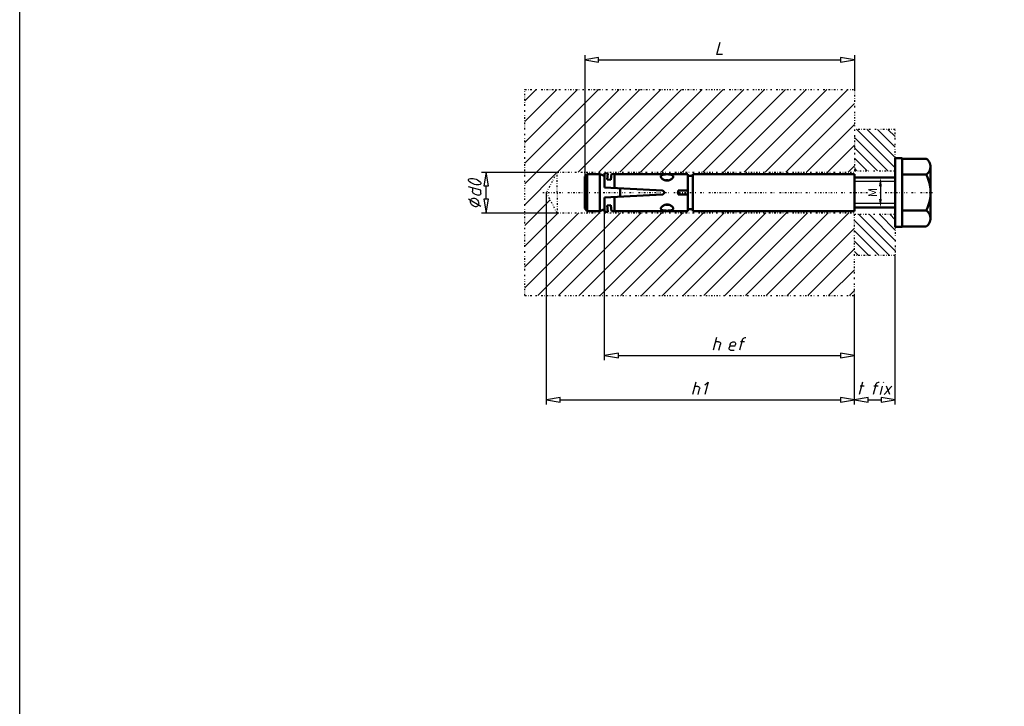
# Model space of a CAD drawing. Units: millimetres. Extents: x -14452 to 9175, y -6960 to 2881.
# Drawn here: x -3448 to -3162, y 1972 to 2171 of the extents above; entities that cross this region are included whole.
import ezdxf

# ---------------------------------------------------------------- set-up
doc = ezdxf.new("R2010")
doc.units = ezdxf.units.MM
doc.linetypes.add('Center', pattern=[1.5, 0.45, -0.5, 0.05, -0.5])
for name, color, linetype, lineweight in [('AM_0', 7, 'Continuous', 50), ('AM_4', 3, 'Continuous', 25), ('AM_5', 3, 'Continuous', 25), ('AM_7', 7, 'Center', 25)]:
    doc.layers.add(name, color=color, linetype=linetype, lineweight=lineweight)
doc.styles.add('ГОСТ 2.304', font='isocpeur.ttf')
doc.styles.add('По объекту', font='CS_Gost2304.shx', dxfattribs={"oblique": 15})
doc.dimstyles.new('СПДС', dxfattribs={"dimscale": 100, "dimtxt": 2.5, "dimasz": 2.5, "dimexe": 2, "dimexo": 0.625, "dimgap": 1, "dimtad": 1, "dimdec": 0, "dimtxsty": 'ГОСТ 2.304', "dimcen": 2.5, "dimdle": 2, "dimadec": 0, "dimazin": 2, "dimtfac": 0.75, "dimtdec": 0, "dimtmove": 1, "dimatfit": 3, "dimfxl": 1, "dimtfill": 1, "dimtolj": 1, "dimarcsym": 1})

# ---------------------------------------------------------------- blocks, each defined once
blk = doc.blocks.new('*D100')
at = {"color": 0, "lineweight": -2, "ltscale": 5, "transparency": 16777216}
for p, q in [((-3194.47, 2125.34), (-3200.14, 2125.34)), ((-3198.14, 2122.84), (-3198.14, 2119.16)), ((-3194.47, 2116.66), (-3200.14, 2116.66))]:
    blk.add_line(p, q, dxfattribs=at)
at = {"color": 0, "ltscale": 5, "transparency": 16777216}
for points in [[(-3198.56, 2122.84), (-3197.73, 2122.84), (-3198.14, 2125.34)], [(-3198.56, 2119.16), (-3197.73, 2119.16), (-3198.14, 2116.66)]]:
    blk.add_solid(points, dxfattribs=at)
at = {"layer": 'Defpoints', "color": 0, "ltscale": 5, "transparency": 16777216}
for p in [(-3193.85, 2125.34), (-3198.14, 2116.66), (-3193.85, 2116.66)]:
    blk.add_point(p, dxfattribs=at)
at = {"color": 0, "ltscale": 5, "transparency": 16777216, "insert": (-3200.39, 2121), "char_height": 2.5, "attachment_point": 5, "rotation": 90, "style": 'По объекту', "bg_fill": 3, "box_fill_scale": 1.1, "bg_fill_color": 256, "bg_fill_true_color": 13158600, "bg_fill_transparency": 0}
blk.add_mtext('\\A1;М', dxfattribs=at)

msp = doc.modelspace()

# ---------------------------------------------------------------- linework, layer by layer
at = {"ltscale": 5}
msp.add_lwpolyline([(-3448.32, 2370.86), (-2361.99, 2370.86), (-2361.99, 1686.59), (-3448.32, 1686.59)], close=True, dxfattribs=at)
at = {"layer": 'AM_0', "color": 0}
for p, q in [((-3191.8, 2130.98), (-3193.85, 2130.98)), ((-3193.85, 2111.02), (-3193.85, 2130.98)), ((-3191.8, 2111.02), (-3191.8, 2130.98)), ((-3184.82, 2130.83), (-3191.8, 2130.83)), ((-3184.82, 2130.83), (-3184.49, 2130.57)), ((-3184.49, 2130.57), (-3184.2, 2130.26)), ((-3184.2, 2130.26), (-3183.96, 2129.92)), ((-3183.96, 2129.92), (-3183.78, 2129.55)), ((-3183.78, 2129.55), (-3183.65, 2129.15)), ((-3284.07, 2125.67), (-3283.36, 2126.38)), ((-3283.36, 2126.38), (-3279.67, 2126.38)), ((-3283.36, 2126.38), (-3283.36, 2115.62)), ((-3279.67, 2126.38), (-3278.32, 2125.83)), ((-3279.67, 2126.38), (-3279.67, 2115.62)), ((-3278.32, 2126.65), (-3278.32, 2122.42)), ((-3277.39, 2126.56), (-3278.32, 2126.65)), ((-3277.58, 2124.77), (-3277.39, 2126.56)), ((-3276.34, 2126.47), (-3276.5, 2124.68)), ((-3275.41, 2126.38), (-3276.34, 2126.47)), ((-3275.41, 2126.38), (-3254.12, 2126.38)), ((-3275.41, 2126.38), (-3275.41, 2122.26)), ((-3254.12, 2126.38), (-3254.12, 2115.62)), ((-3252.66, 2126.38), (-3205.7, 2126.38)), ((-3252.66, 2126.38), (-3252.66, 2115.62)), ((-3205.7, 2126.38), (-3205.7, 2115.62)), ((-3184.49, 2126.51), (-3184.82, 2126.25)), ((-3184.2, 2126.82), (-3184.49, 2126.51)), ((-3183.96, 2127.15), (-3184.2, 2126.82)), ((-3183.78, 2127.53), (-3183.96, 2127.15)), ((-3183.65, 2127.93), (-3183.78, 2127.53)), ((-3183.65, 2129.15), (-3183.6, 2128.75)), ((-3183.6, 2128.33), (-3183.65, 2127.93)), ((-3183.6, 2128.75), (-3183.6, 2128.33)), ((-3183.6, 2113.28), (-3183.6, 2128.71)), ((-3284.07, 2116.35), (-3284.07, 2125.67)), ((-3276.5, 2124.68), (-3277.58, 2124.77)), ((-3261.96, 2125.72), (-3261.92, 2125.81)), ((-3261.96, 2125.65), (-3261.96, 2125.72)), ((-3261.96, 2125.63), (-3261.96, 2125.65)), ((-3261.94, 2125.52), (-3261.96, 2125.63)), ((-3261.91, 2125.41), (-3261.94, 2125.52)), ((-3261.92, 2125.81), (-3261.87, 2125.91)), ((-3261.85, 2125.3), (-3261.91, 2125.41)), ((-3261.87, 2125.91), (-3261.8, 2125.98)), ((-3261.76, 2125.21), (-3261.85, 2125.3)), ((-3261.8, 2125.98), (-3261.71, 2126.05)), ((-3261.67, 2125.1), (-3261.76, 2125.21)), ((-3261.71, 2126.05), (-3261.6, 2126.11)), ((-3261.56, 2124.99), (-3261.67, 2125.1)), ((-3261.6, 2126.11), (-3261.47, 2126.14)), ((-3261.43, 2124.88), (-3261.56, 2124.99)), ((-3261.47, 2126.14), (-3261.32, 2126.18)), ((-3261.29, 2124.79), (-3261.43, 2124.88)), ((-3261.32, 2126.18), (-3261.18, 2126.22)), ((-3261.12, 2124.7), (-3261.29, 2124.79)), ((-3261.18, 2126.22), (-3261.01, 2126.23)), ((-3260.94, 2124.63), (-3261.12, 2124.7)), ((-3261.01, 2126.23), (-3260.83, 2126.25)), ((-3260.74, 2124.57), (-3260.94, 2124.63)), ((-3260.83, 2126.25), (-3260.65, 2126.27)), ((-3260.56, 2124.54), (-3260.74, 2124.57)), ((-3260.65, 2126.27), (-3260.47, 2126.29)), ((-3260.36, 2124.5), (-3260.56, 2124.54)), ((-3260.34, 2124.57), (-3260.5, 2124.52)), ((-3260.47, 2126.29), (-3260.28, 2126.29)), ((-3260.17, 2124.5), (-3260.36, 2124.5)), ((-3260.19, 2124.59), (-3260.34, 2124.57)), ((-3260.28, 2126.29), (-3260.08, 2126.29)), ((-3260.03, 2124.57), (-3260.19, 2124.59)), ((-3259.97, 2124.5), (-3260.17, 2124.5)), ((-3260.08, 2126.29), (-3259.88, 2126.29)), ((-3259.88, 2124.54), (-3260.03, 2124.57)), ((-3259.77, 2124.54), (-3259.97, 2124.5)), ((-3259.88, 2126.29), (-3259.68, 2126.27)), ((-3259.85, 2124.52), (-3259.88, 2124.54)), ((-3259.59, 2124.57), (-3259.77, 2124.54)), ((-3259.68, 2126.27), (-3259.48, 2126.25)), ((-3259.41, 2124.63), (-3259.59, 2124.57)), ((-3259.48, 2126.25), (-3259.3, 2126.23)), ((-3259.24, 2124.7), (-3259.41, 2124.63)), ((-3259.3, 2126.23), (-3259.13, 2126.22)), ((-3259.08, 2124.77), (-3259.24, 2124.7)), ((-3259.13, 2126.22), (-3258.97, 2126.18)), ((-3258.93, 2124.87), (-3259.08, 2124.77)), ((-3258.97, 2126.18), (-3258.82, 2126.14)), ((-3258.79, 2124.97), (-3258.93, 2124.87)), ((-3258.82, 2126.14), (-3258.71, 2126.09)), ((-3258.68, 2125.08), (-3258.79, 2124.97)), ((-3258.71, 2126.09), (-3258.6, 2126.03)), ((-3258.57, 2125.19), (-3258.68, 2125.08)), ((-3258.6, 2126.03), (-3258.51, 2125.98)), ((-3258.5, 2125.3), (-3258.57, 2125.19)), ((-3258.51, 2125.98), (-3258.46, 2125.91)), ((-3258.42, 2125.43), (-3258.5, 2125.3)), ((-3258.46, 2125.91), (-3258.4, 2125.81)), ((-3258.39, 2125.54), (-3258.42, 2125.43)), ((-3258.4, 2125.81), (-3258.39, 2125.74)), ((-3258.39, 2125.74), (-3258.37, 2125.65)), ((-3258.37, 2125.63), (-3258.39, 2125.54)), ((-3258.37, 2125.65), (-3258.37, 2125.63)), ((-3254.12, 2125.83), (-3252.66, 2125.83)), ((-3193.85, 2125.34), (-3205.7, 2125.34)), ((-3184.82, 2126.25), (-3191.8, 2126.25)), ((-3184.82, 2126.25), (-3184.44, 2125.43)), ((-3184.44, 2125.43), (-3184.14, 2124.57)), ((-3184.14, 2124.57), (-3183.91, 2123.7)), ((-3183.91, 2123.7), (-3183.72, 2122.8)), ((-3278.32, 2122.42), (-3261.51, 2121.55)), ((-3273.82, 2122.18), (-3273.82, 2119.81)), ((-3261.51, 2121.55), (-3261.45, 2121.53)), ((-3261.45, 2121.53), (-3261.36, 2121.51)), ((-3261.36, 2121.51), (-3261.27, 2121.49)), ((-3261.27, 2121.49), (-3261.2, 2121.44)), ((-3261.2, 2121.44), (-3261.12, 2121.38)), ((-3261.1, 2120.63), (-3261.18, 2120.58)), ((-3261.12, 2121.38), (-3261.07, 2121.31)), ((-3261.05, 2120.71), (-3261.1, 2120.63)), ((-3261.07, 2121.31), (-3261.03, 2121.24)), ((-3261.01, 2120.8), (-3261.05, 2120.71)), ((-3261.03, 2121.24), (-3260.99, 2121.14)), ((-3260.98, 2120.89), (-3261.01, 2120.8)), ((-3260.99, 2121.14), (-3260.98, 2121.05)), ((-3260.98, 2121.05), (-3260.98, 2120.96)), ((-3260.98, 2120.96), (-3260.98, 2120.89)), ((-3256.96, 2120.47), (-3256.96, 2121.55)), ((-3256.96, 2121.55), (-3254.12, 2121.55)), ((-3183.72, 2122.8), (-3183.63, 2121.91)), ((-3183.63, 2121.91), (-3183.6, 2121)), ((-3183.6, 2121), (-3183.63, 2120.09)), ((-3261.51, 2120.47), (-3278.32, 2119.58)), ((-3278.32, 2119.58), (-3278.32, 2115.34)), ((-3275.41, 2119.74), (-3275.41, 2115.62)), ((-3261.41, 2120.47), (-3261.51, 2120.47)), ((-3261.34, 2120.49), (-3261.41, 2120.47)), ((-3261.25, 2120.52), (-3261.34, 2120.49)), ((-3261.18, 2120.58), (-3261.25, 2120.52)), ((-3254.12, 2120.47), (-3256.96, 2120.47)), ((-3183.91, 2118.3), (-3184.14, 2117.42)), ((-3183.72, 2119.19), (-3183.91, 2118.3)), ((-3183.63, 2120.09), (-3183.72, 2119.19)), ((-3283.36, 2115.62), (-3284.07, 2116.35)), ((-3283.36, 2115.62), (-3279.67, 2115.62)), ((-3278.32, 2116.18), (-3279.67, 2115.62)), ((-3277.39, 2115.43), (-3278.32, 2115.34)), ((-3276.5, 2117.31), (-3277.58, 2117.22)), ((-3277.58, 2117.22), (-3277.39, 2115.43)), ((-3276.5, 2117.31), (-3276.34, 2115.54)), ((-3275.41, 2115.62), (-3276.34, 2115.54)), ((-3254.12, 2115.62), (-3275.41, 2115.62)), ((-3261.96, 2116.4), (-3261.92, 2116.51)), ((-3261.96, 2116.35), (-3261.96, 2116.4)), ((-3261.96, 2116.31), (-3261.96, 2116.35)), ((-3261.94, 2116.22), (-3261.96, 2116.31)), ((-3261.91, 2116.13), (-3261.94, 2116.22)), ((-3261.92, 2116.51), (-3261.87, 2116.64)), ((-3261.85, 2116.05), (-3261.91, 2116.13)), ((-3261.87, 2116.64), (-3261.8, 2116.75)), ((-3261.76, 2116), (-3261.85, 2116.05)), ((-3261.8, 2116.75), (-3261.71, 2116.86)), ((-3261.67, 2115.93), (-3261.76, 2116)), ((-3261.71, 2116.86), (-3261.6, 2116.97)), ((-3261.56, 2115.89), (-3261.67, 2115.93)), ((-3261.6, 2116.97), (-3261.47, 2117.08)), ((-3261.43, 2115.84), (-3261.56, 2115.89)), ((-3261.47, 2117.08), (-3261.32, 2117.17)), ((-3261.29, 2115.8), (-3261.43, 2115.84)), ((-3261.32, 2117.17), (-3261.18, 2117.26)), ((-3261.12, 2115.76), (-3261.29, 2115.8)), ((-3261.18, 2117.26), (-3261.01, 2117.33)), ((-3260.94, 2115.74), (-3261.12, 2115.76)), ((-3261.01, 2117.33), (-3260.83, 2117.4)), ((-3260.74, 2115.73), (-3260.94, 2115.74)), ((-3260.83, 2117.4), (-3260.65, 2117.44)), ((-3260.56, 2115.73), (-3260.74, 2115.73)), ((-3260.65, 2117.44), (-3260.47, 2117.48)), ((-3260.36, 2115.71), (-3260.56, 2115.73)), ((-3260.34, 2117.42), (-3260.5, 2117.48)), ((-3260.47, 2117.48), (-3260.28, 2117.5)), ((-3260.17, 2115.71), (-3260.36, 2115.71)), ((-3260.19, 2117.42), (-3260.34, 2117.42)), ((-3260.28, 2117.5), (-3260.08, 2117.5)), ((-3260.03, 2117.42), (-3260.19, 2117.42)), ((-3259.97, 2115.71), (-3260.17, 2115.71)), ((-3260.08, 2117.5), (-3259.88, 2117.48)), ((-3259.88, 2117.46), (-3260.03, 2117.42)), ((-3259.77, 2115.73), (-3259.97, 2115.71)), ((-3259.85, 2117.48), (-3259.88, 2117.46)), ((-3259.88, 2117.48), (-3259.68, 2117.46)), ((-3259.59, 2115.73), (-3259.77, 2115.73)), ((-3259.68, 2117.46), (-3259.48, 2117.4)), ((-3259.41, 2115.74), (-3259.59, 2115.73)), ((-3259.48, 2117.4), (-3259.3, 2117.33)), ((-3259.24, 2115.76), (-3259.41, 2115.74)), ((-3259.3, 2117.33), (-3259.13, 2117.26)), ((-3259.08, 2115.8), (-3259.24, 2115.76)), ((-3259.13, 2117.26), (-3258.97, 2117.15)), ((-3258.93, 2115.84), (-3259.08, 2115.8)), ((-3258.97, 2117.15), (-3258.82, 2117.06)), ((-3258.79, 2115.87), (-3258.93, 2115.84)), ((-3258.82, 2117.06), (-3258.71, 2116.95)), ((-3258.68, 2115.93), (-3258.79, 2115.87)), ((-3258.71, 2116.95), (-3258.6, 2116.86)), ((-3258.57, 2115.98), (-3258.68, 2115.93)), ((-3258.6, 2116.86), (-3258.51, 2116.75)), ((-3258.5, 2116.05), (-3258.57, 2115.98)), ((-3258.51, 2116.75), (-3258.46, 2116.64)), ((-3258.42, 2116.15), (-3258.5, 2116.05)), ((-3258.46, 2116.64), (-3258.4, 2116.53)), ((-3258.39, 2116.22), (-3258.42, 2116.15)), ((-3258.4, 2116.53), (-3258.39, 2116.42)), ((-3258.39, 2116.42), (-3258.37, 2116.35)), ((-3258.37, 2116.33), (-3258.39, 2116.22)), ((-3258.37, 2116.35), (-3258.37, 2116.33)), ((-3252.66, 2116.16), (-3254.12, 2116.16)), ((-3252.66, 2115.62), (-3205.7, 2115.62)), ((-3193.85, 2116.66), (-3205.7, 2116.66)), ((-3184.82, 2115.74), (-3191.8, 2115.74)), ((-3184.44, 2116.57), (-3184.82, 2115.74)), ((-3184.82, 2115.74), (-3184.49, 2115.49)), ((-3184.49, 2115.49), (-3184.2, 2115.18)), ((-3184.14, 2117.42), (-3184.44, 2116.57)), ((-3184.2, 2115.18), (-3183.96, 2114.85)), ((-3183.96, 2112.08), (-3184.2, 2111.73)), ((-3183.96, 2114.85), (-3183.78, 2114.47)), ((-3183.78, 2112.44), (-3183.96, 2112.08)), ((-3183.78, 2114.47), (-3183.65, 2114.08)), ((-3183.65, 2112.84), (-3183.78, 2112.44)), ((-3183.65, 2114.08), (-3183.6, 2113.67)), ((-3183.6, 2113.25), (-3183.65, 2112.84)), ((-3183.6, 2113.67), (-3183.6, 2113.25)), ((-3191.8, 2111.02), (-3193.85, 2111.02)), ((-3184.82, 2111.17), (-3191.8, 2111.17)), ((-3184.49, 2111.42), (-3184.82, 2111.17)), ((-3184.2, 2111.73), (-3184.49, 2111.42))]:
    msp.add_line(p, q, dxfattribs=at)
at = {"layer": 'AM_4', "color": 0}
for p, q in [((-3298.23, 2150.95), (-3301.51, 2147.65)), ((-3292.19, 2150.95), (-3301.51, 2141.61)), ((-3286.15, 2150.95), (-3301.51, 2135.57)), ((-3280.11, 2150.95), (-3301.51, 2129.54)), ((-3274.07, 2150.95), (-3301.51, 2123.5)), ((-3268.04, 2150.95), (-3292.04, 2126.93)), ((-3262, 2150.95), (-3286, 2126.93)), ((-3255.96, 2150.95), (-3279.97, 2126.93)), ((-3249.92, 2150.95), (-3273.93, 2126.93)), ((-3243.88, 2150.95), (-3267.89, 2126.93)), ((-3237.85, 2150.95), (-3261.85, 2126.93)), ((-3231.81, 2150.95), (-3255.81, 2126.93)), ((-3225.77, 2150.95), (-3249.78, 2126.93)), ((-3219.73, 2150.95), (-3243.74, 2126.93)), ((-3213.69, 2150.95), (-3237.7, 2126.93)), ((-3207.66, 2150.95), (-3231.66, 2126.93)), ((-3205.7, 2146.85), (-3225.62, 2126.93)), ((-3205.7, 2140.81), (-3219.59, 2126.93)), ((-3204.99, 2139.35), (-3193.85, 2128.19)), ((-3201.98, 2139.35), (-3193.85, 2131.21)), ((-3198.96, 2139.35), (-3193.85, 2134.22)), ((-3195.95, 2139.35), (-3193.85, 2137.25)), ((-3205.7, 2137.03), (-3195.98, 2127.33)), ((-3205.7, 2134.77), (-3213.55, 2126.93)), ((-3205.7, 2134.02), (-3199.01, 2127.33)), ((-3205.7, 2130.99), (-3202.02, 2127.33)), ((-3292.19, 2126.8), (-3301.51, 2117.46)), ((-3205.7, 2128.75), (-3207.51, 2126.93)), ((-3205.7, 2127.98), (-3205.05, 2127.33)), ((-3294.1, 2118.85), (-3301.51, 2111.44)), ((-3291.82, 2115.07), (-3301.51, 2105.4)), ((-3285.78, 2115.07), (-3301.51, 2099.36)), ((-3279.75, 2115.07), (-3301.51, 2093.33)), ((-3273.71, 2115.07), (-3297.73, 2091.05)), ((-3267.67, 2115.07), (-3291.69, 2091.05)), ((-3261.63, 2115.07), (-3285.66, 2091.05)), ((-3255.6, 2115.07), (-3279.62, 2091.05)), ((-3249.56, 2115.07), (-3273.58, 2091.05)), ((-3243.52, 2115.07), (-3267.54, 2091.05)), ((-3237.48, 2115.07), (-3261.51, 2091.05)), ((-3231.44, 2115.07), (-3255.47, 2091.05)), ((-3225.41, 2115.07), (-3249.43, 2091.05)), ((-3219.37, 2115.07), (-3243.39, 2091.05)), ((-3213.33, 2115.07), (-3237.35, 2091.05)), ((-3207.29, 2115.07), (-3231.32, 2091.05)), ((-3205.7, 2112.88), (-3195.47, 2102.67)), ((-3204.48, 2114.69), (-3193.85, 2104.03)), ((-3201.45, 2114.69), (-3193.85, 2107.06)), ((-3198.44, 2114.69), (-3193.85, 2110.07)), ((-3195.42, 2114.69), (-3193.85, 2113.1)), ((-3205.7, 2110.64), (-3225.28, 2091.05)), ((-3205.7, 2109.87), (-3198.5, 2102.67)), ((-3205.7, 2106.84), (-3201.51, 2102.67)), ((-3205.7, 2104.6), (-3219.24, 2091.05)), ((-3205.7, 2103.83), (-3204.54, 2102.67)), ((-3205.7, 2098.56), (-3213.2, 2091.05)), ((-3205.7, 2092.52), (-3207.16, 2091.05))]:
    msp.add_line(p, q, dxfattribs=at)
at = {"layer": 'AM_5', "color": 0}
for p, q in [((-3245.69, 2161.11), (-3244.72, 2164.74)), ((-3284.07, 2160.91), (-3284.07, 2125.67)), ((-3244.08, 2161.11), (-3245.69, 2161.11)), ((-3205.7, 2160.91), (-3205.7, 2150.95)), ((-3280.04, 2160.24), (-3284.07, 2159.56)), ((-3284.07, 2159.56), (-3280.04, 2158.89)), ((-3280.04, 2158.89), (-3280.04, 2160.24)), ((-3280.04, 2159.56), (-3209.74, 2159.56)), ((-3205.7, 2159.56), (-3209.74, 2160.24)), ((-3209.74, 2160.24), (-3209.74, 2158.89)), ((-3209.74, 2158.89), (-3205.7, 2159.56)), ((-3314.08, 2126.93), (-3292.11, 2126.93)), ((-3312.75, 2126.93), (-3313.4, 2122.9)), ((-3312.07, 2122.9), (-3312.75, 2126.93)), ((-3317.91, 2124.66), (-3317.89, 2124.81)), ((-3317.89, 2124.5), (-3317.91, 2124.66)), ((-3317.89, 2124.81), (-3317.82, 2124.92)), ((-3317.82, 2124.34), (-3317.89, 2124.5)), ((-3317.82, 2124.92), (-3317.71, 2125.01)), ((-3317.71, 2124.21), (-3317.82, 2124.34)), ((-3317.71, 2125.01), (-3317.32, 2125.08)), ((-3317.32, 2123.92), (-3317.71, 2124.21)), ((-3317.32, 2125.08), (-3316.92, 2125.1)), ((-3316.92, 2123.68), (-3317.32, 2123.92)), ((-3316.92, 2125.1), (-3316.52, 2125.07)), ((-3316.52, 2123.5), (-3316.92, 2123.68)), ((-3316.52, 2125.07), (-3316.1, 2124.97)), ((-3316.1, 2123.37), (-3316.52, 2123.5)), ((-3316.1, 2124.97), (-3315.68, 2124.85)), ((-3315.68, 2124.85), (-3315.26, 2124.65)), ((-3315.26, 2124.65), (-3314.86, 2124.43)), ((-3314.86, 2124.43), (-3314.48, 2124.14)), ((-3314.48, 2124.14), (-3314.37, 2124.01)), ((-3314.37, 2124.01), (-3314.31, 2123.84)), ((-3314.31, 2123.53), (-3314.37, 2123.42)), ((-3314.31, 2123.84), (-3314.28, 2123.68)), ((-3314.28, 2123.68), (-3314.31, 2123.53)), ((-3193.85, 2124.21), (-3205.7, 2124.21)), ((-3314.28, 2121.67), (-3317.91, 2122.64)), ((-3316.7, 2122.31), (-3316.7, 2121.4)), ((-3316.69, 2121.22), (-3316.7, 2121.4)), ((-3316.61, 2121.03), (-3316.69, 2121.22)), ((-3316.5, 2120.85), (-3316.61, 2121.03)), ((-3316.36, 2120.71), (-3316.5, 2120.85)), ((-3316.18, 2120.58), (-3316.36, 2120.71)), ((-3315.68, 2123.28), (-3316.1, 2123.37)), ((-3315.26, 2123.24), (-3315.68, 2123.28)), ((-3314.86, 2123.26), (-3315.26, 2123.24)), ((-3314.48, 2123.33), (-3314.86, 2123.26)), ((-3314.37, 2123.42), (-3314.48, 2123.33)), ((-3314.28, 2120.76), (-3314.31, 2120.58)), ((-3314.28, 2120.76), (-3314.28, 2121.67)), ((-3313.4, 2122.9), (-3312.07, 2122.9)), ((-3312.75, 2119.1), (-3312.75, 2122.9)), ((-3295.23, 2059.34), (-3295.23, 2121)), ((-3317.91, 2119.21), (-3314.28, 2117.02)), ((-3317.31, 2118.44), (-3317.29, 2118.68)), ((-3317.29, 2118.21), (-3317.31, 2118.44)), ((-3317.29, 2118.68), (-3317.21, 2118.88)), ((-3317.21, 2117.95), (-3317.29, 2118.21)), ((-3317.21, 2118.88), (-3317.11, 2119.06)), ((-3317.11, 2117.71), (-3317.21, 2117.95)), ((-3317.11, 2119.06), (-3316.96, 2119.21)), ((-3316.96, 2119.21), (-3316.78, 2119.3)), ((-3316.78, 2119.3), (-3316.56, 2119.36)), ((-3316.56, 2119.36), (-3316.34, 2119.37)), ((-3316.34, 2119.37), (-3316.1, 2119.34)), ((-3315.99, 2120.51), (-3316.18, 2120.58)), ((-3316.1, 2119.34), (-3315.86, 2119.25)), ((-3315.99, 2120.51), (-3314.99, 2120.25)), ((-3315.86, 2119.25), (-3315.63, 2119.12)), ((-3315.63, 2119.12), (-3315.43, 2118.96)), ((-3315.43, 2118.96), (-3315.24, 2118.75)), ((-3315.24, 2118.75), (-3315.1, 2118.52)), ((-3315.1, 2118.52), (-3314.99, 2118.28)), ((-3314.81, 2120.21), (-3314.99, 2120.25)), ((-3314.99, 2118.28), (-3314.92, 2118.04)), ((-3314.92, 2118.04), (-3314.88, 2117.79)), ((-3314.88, 2117.79), (-3314.92, 2117.57)), ((-3314.64, 2120.25), (-3314.81, 2120.21)), ((-3314.5, 2120.32), (-3314.64, 2120.25)), ((-3314.37, 2120.43), (-3314.5, 2120.32)), ((-3314.31, 2120.58), (-3314.37, 2120.43)), ((-3313.4, 2119.1), (-3312.75, 2115.07)), ((-3312.07, 2119.1), (-3313.4, 2119.1)), ((-3312.75, 2115.07), (-3312.07, 2119.1)), ((-3193.85, 2117.79), (-3205.7, 2117.79)), ((-3316.96, 2117.5), (-3317.11, 2117.71)), ((-3316.78, 2117.3), (-3316.96, 2117.5)), ((-3316.56, 2117.13), (-3316.78, 2117.3)), ((-3316.34, 2117), (-3316.56, 2117.13)), ((-3316.1, 2116.91), (-3316.34, 2117)), ((-3315.86, 2116.88), (-3316.1, 2116.91)), ((-3315.63, 2116.88), (-3315.86, 2116.88)), ((-3315.43, 2116.93), (-3315.63, 2116.88)), ((-3315.24, 2117.04), (-3315.43, 2116.93)), ((-3315.1, 2117.19), (-3315.24, 2117.04)), ((-3314.99, 2117.35), (-3315.1, 2117.19)), ((-3314.92, 2117.57), (-3314.99, 2117.35)), ((-3314.08, 2115.07), (-3292.11, 2115.07)), ((-3278.32, 2072.31), (-3278.32, 2115.34)), ((-3193.85, 2059.36), (-3193.85, 2102.67)), ((-3205.7, 2059.34), (-3205.7, 2091.05)), ((-3205.7, 2072.31), (-3205.7, 2091.05)), ((-3205.7, 2059.36), (-3205.7, 2091.05)), ((-3245.76, 2078.82), (-3246.73, 2075.19)), ((-3238.32, 2078.02), (-3239.07, 2075.19)), ((-3238.32, 2078.02), (-3238.23, 2078.24)), ((-3238.23, 2078.24), (-3238.1, 2078.42)), ((-3238.1, 2078.42), (-3237.92, 2078.6)), ((-3237.92, 2078.6), (-3237.72, 2078.73)), ((-3237.72, 2078.73), (-3237.5, 2078.81)), ((-3237.5, 2078.81), (-3237.28, 2078.82)), ((-3245.18, 2077.62), (-3246.09, 2077.62)), ((-3245.18, 2077.62), (-3245, 2077.6)), ((-3245.12, 2075.19), (-3244.67, 2076.91)), ((-3245, 2077.6), (-3244.85, 2077.53)), ((-3244.85, 2077.53), (-3244.74, 2077.42)), ((-3244.74, 2077.42), (-3244.67, 2077.27)), ((-3244.67, 2077.27), (-3244.63, 2077.09)), ((-3244.63, 2077.09), (-3244.67, 2076.91)), ((-3242.15, 2075.61), (-3242.13, 2075.81)), ((-3242.11, 2075.45), (-3242.15, 2075.61)), ((-3241.86, 2076.82), (-3242.13, 2075.81)), ((-3242.02, 2075.32), (-3242.11, 2075.45)), ((-3241.88, 2075.23), (-3242.02, 2075.32)), ((-3241.97, 2076.42), (-3240.36, 2076.42)), ((-3241.7, 2075.19), (-3241.88, 2075.23)), ((-3241.86, 2076.82), (-3241.79, 2077.02)), ((-3241.79, 2077.02), (-3241.64, 2077.22)), ((-3241.7, 2075.19), (-3240.67, 2075.19)), ((-3241.64, 2077.22), (-3241.48, 2077.38)), ((-3241.48, 2077.38), (-3241.28, 2077.51)), ((-3241.28, 2077.51), (-3241.06, 2077.6)), ((-3241.06, 2077.6), (-3240.84, 2077.62)), ((-3240.84, 2077.62), (-3240.64, 2077.6)), ((-3240.64, 2077.6), (-3240.47, 2077.51)), ((-3240.47, 2077.51), (-3240.33, 2077.38)), ((-3240.36, 2076.42), (-3240.25, 2076.82)), ((-3240.33, 2077.38), (-3240.25, 2077.22)), ((-3240.25, 2077.22), (-3240.22, 2077.02)), ((-3240.22, 2077.02), (-3240.25, 2076.82)), ((-3237.61, 2077.62), (-3238.83, 2077.62)), ((-3274.29, 2074.34), (-3278.32, 2073.66)), ((-3278.32, 2073.66), (-3274.29, 2072.99)), ((-3274.29, 2072.99), (-3274.29, 2074.34)), ((-3274.29, 2073.66), (-3209.74, 2073.66)), ((-3205.7, 2073.66), (-3209.74, 2074.34)), ((-3209.74, 2074.34), (-3209.74, 2072.99)), ((-3209.74, 2072.99), (-3205.7, 2073.66)), ((-3251.8, 2065.87), (-3252.77, 2062.24)), ((-3251.22, 2064.65), (-3252.13, 2064.65)), ((-3251.22, 2064.65), (-3251.03, 2064.63)), ((-3251.16, 2062.24), (-3250.71, 2063.96)), ((-3251.03, 2064.63), (-3250.89, 2064.56)), ((-3250.89, 2064.56), (-3250.78, 2064.45)), ((-3250.78, 2064.45), (-3250.71, 2064.3)), ((-3250.71, 2064.3), (-3250.67, 2064.14)), ((-3250.67, 2064.14), (-3250.71, 2063.96)), ((-3249.19, 2065.07), (-3248.17, 2065.87)), ((-3248.17, 2065.87), (-3249.14, 2062.24)), ((-3203.33, 2065.87), (-3204.3, 2062.24)), ((-3202.86, 2064.67), (-3204.06, 2064.67)), ((-3199.52, 2065.07), (-3200.27, 2062.24)), ((-3198.83, 2064.67), (-3200.03, 2064.67)), ((-3199.52, 2065.07), (-3199.43, 2065.27)), ((-3199.43, 2065.27), (-3199.3, 2065.47)), ((-3199.3, 2065.47), (-3199.14, 2065.64)), ((-3199.14, 2065.64), (-3198.92, 2065.76)), ((-3198.92, 2065.76), (-3198.72, 2065.85)), ((-3198.72, 2065.85), (-3198.5, 2065.87)), ((-3197.61, 2064.67), (-3198.26, 2062.24)), ((-3197.28, 2065.87), (-3197.33, 2065.67)), ((-3194.78, 2064.67), (-3197.04, 2062.24)), ((-3195.43, 2062.24), (-3196.4, 2064.67)), ((-3291.2, 2061.37), (-3295.23, 2060.69)), ((-3295.23, 2060.69), (-3291.2, 2060.02)), ((-3291.2, 2060.02), (-3291.2, 2061.37)), ((-3291.2, 2060.69), (-3209.74, 2060.69)), ((-3205.7, 2060.69), (-3209.74, 2061.37)), ((-3209.74, 2061.37), (-3209.74, 2060.02)), ((-3209.74, 2060.02), (-3205.7, 2060.69)), ((-3201.67, 2061.37), (-3205.7, 2060.69)), ((-3205.7, 2060.69), (-3201.67, 2060.02)), ((-3201.67, 2060.02), (-3201.67, 2061.37)), ((-3201.67, 2060.69), (-3197.88, 2060.69)), ((-3193.85, 2060.69), (-3197.88, 2061.37)), ((-3197.88, 2061.37), (-3197.88, 2060.02)), ((-3197.88, 2060.02), (-3193.85, 2060.69))]:
    msp.add_line(p, q, dxfattribs=at)
at = {"layer": 'AM_7', "color": 0}
for p, q in [((-3301.51, 2150.95), (-3299.28, 2150.95)), ((-3301.51, 2146.19), (-3301.51, 2150.95)), ((-3298.44, 2150.95), (-3297.59, 2150.95)), ((-3296.73, 2150.95), (-3292.46, 2150.95)), ((-3291.6, 2150.95), (-3290.75, 2150.95)), ((-3289.89, 2150.95), (-3285.62, 2150.95)), ((-3284.78, 2150.95), (-3283.92, 2150.95)), ((-3283.07, 2150.95), (-3278.8, 2150.95)), ((-3277.94, 2150.95), (-3277.08, 2150.95)), ((-3276.23, 2150.95), (-3271.96, 2150.95)), ((-3271.12, 2150.95), (-3270.26, 2150.95)), ((-3269.4, 2150.95), (-3265.14, 2150.95)), ((-3264.28, 2150.95), (-3263.42, 2150.95)), ((-3262.58, 2150.95), (-3258.29, 2150.95)), ((-3257.46, 2150.95), (-3256.6, 2150.95)), ((-3255.74, 2150.95), (-3251.47, 2150.95)), ((-3250.62, 2150.95), (-3249.76, 2150.95)), ((-3248.92, 2150.95), (-3244.63, 2150.95)), ((-3243.79, 2150.95), (-3242.94, 2150.95)), ((-3242.08, 2150.95), (-3237.81, 2150.95)), ((-3236.95, 2150.95), (-3236.09, 2150.95)), ((-3235.26, 2150.95), (-3230.99, 2150.95)), ((-3230.13, 2150.95), (-3229.27, 2150.95)), ((-3228.42, 2150.95), (-3224.15, 2150.95)), ((-3223.29, 2150.95), (-3222.43, 2150.95)), ((-3221.59, 2150.95), (-3217.32, 2150.95)), ((-3216.47, 2150.95), (-3215.61, 2150.95)), ((-3214.75, 2150.95), (-3210.48, 2150.95)), ((-3209.63, 2150.95), (-3208.77, 2150.95)), ((-3207.93, 2150.95), (-3205.7, 2150.95)), ((-3205.7, 2150.95), (-3205.7, 2147.05)), ((-3301.51, 2144.47), (-3301.51, 2145.33)), ((-3301.51, 2139.35), (-3301.51, 2143.62)), ((-3205.7, 2146.19), (-3205.7, 2145.35)), ((-3205.7, 2144.49), (-3205.7, 2140.22)), ((-3301.51, 2137.65), (-3301.51, 2138.51)), ((-3205.7, 2139.37), (-3205.7, 2138.51)), ((-3201.05, 2139.35), (-3205.7, 2139.35)), ((-3199.34, 2139.35), (-3200.2, 2139.35)), ((-3193.85, 2139.35), (-3198.5, 2139.35)), ((-3193.85, 2136.45), (-3193.85, 2139.35)), ((-3301.51, 2132.53), (-3301.51, 2136.8)), ((-3205.7, 2137.65), (-3205.7, 2133.38)), ((-3193.85, 2134.73), (-3193.85, 2135.59)), ((-3205.7, 2132.53), (-3205.7, 2131.69)), ((-3193.85, 2130.98), (-3193.85, 2133.88)), ((-3301.51, 2130.81), (-3301.51, 2131.67)), ((-3301.51, 2125.7), (-3301.51, 2129.97)), ((-3205.7, 2130.83), (-3205.7, 2126.93)), ((-3292.11, 2126.93), (-3295.23, 2121)), ((-3292.11, 2126.93), (-3287.75, 2126.93)), ((-3292.11, 2121), (-3292.11, 2126.93)), ((-3286.92, 2126.93), (-3286.06, 2126.93)), ((-3285.2, 2126.93), (-3280.93, 2126.93)), ((-3280.08, 2126.93), (-3279.22, 2126.93)), ((-3278.36, 2126.93), (-3274.09, 2126.93)), ((-3273.25, 2126.93), (-3272.4, 2126.93)), ((-3271.54, 2126.93), (-3267.27, 2126.93)), ((-3266.41, 2126.93), (-3265.55, 2126.93)), ((-3264.7, 2126.93), (-3260.43, 2126.93)), ((-3259.59, 2126.93), (-3258.73, 2126.93)), ((-3257.88, 2126.93), (-3253.61, 2126.93)), ((-3252.75, 2126.93), (-3251.89, 2126.93)), ((-3251.05, 2126.93), (-3246.77, 2126.93)), ((-3245.93, 2126.93), (-3245.07, 2126.93)), ((-3244.21, 2126.93), (-3239.94, 2126.93)), ((-3239.09, 2126.93), (-3238.23, 2126.93)), ((-3237.39, 2126.93), (-3233.1, 2126.93)), ((-3232.26, 2126.93), (-3231.41, 2126.93)), ((-3230.55, 2126.93), (-3226.28, 2126.93)), ((-3225.42, 2126.93), (-3224.57, 2126.93)), ((-3223.73, 2126.93), (-3219.46, 2126.93)), ((-3218.6, 2126.93), (-3217.74, 2126.93)), ((-3216.89, 2126.93), (-3212.62, 2126.93)), ((-3211.76, 2126.93), (-3210.9, 2126.93)), ((-3210.06, 2126.93), (-3205.7, 2126.93)), ((-3205.7, 2127.33), (-3201.05, 2127.33)), ((-3200.2, 2127.33), (-3199.34, 2127.33)), ((-3198.5, 2127.33), (-3193.85, 2127.33)), ((-3301.51, 2123.99), (-3301.51, 2124.85)), ((-3301.51, 2118.86), (-3301.51, 2123.13)), ((-3296.31, 2121), (-3292.81, 2121)), ((-3292.11, 2115.07), (-3295.23, 2121)), ((-3292.11, 2121), (-3292.11, 2115.07)), ((-3291.53, 2121), (-3290.25, 2121)), ((-3288.98, 2121), (-3282.56, 2121)), ((-3281.28, 2121), (-3280, 2121)), ((-3278.73, 2121), (-3272.32, 2121)), ((-3271.05, 2121), (-3269.75, 2121)), ((-3268.47, 2121), (-3262.07, 2121)), ((-3260.79, 2121), (-3259.52, 2121)), ((-3258.22, 2121), (-3251.82, 2121)), ((-3250.54, 2121), (-3249.27, 2121)), ((-3247.99, 2121), (-3241.59, 2121)), ((-3240.29, 2121), (-3239.01, 2121)), ((-3237.74, 2121), (-3231.33, 2121)), ((-3230.06, 2121), (-3228.76, 2121)), ((-3227.48, 2121), (-3221.08, 2121)), ((-3219.81, 2121), (-3218.53, 2121)), ((-3217.23, 2121), (-3210.83, 2121)), ((-3209.55, 2121), (-3208.28, 2121)), ((-3207, 2121), (-3200.6, 2121)), ((-3199.3, 2121), (-3198.03, 2121)), ((-3196.75, 2121), (-3190.35, 2121)), ((-3189.07, 2121), (-3187.79, 2121)), ((-3186.5, 2121), (-3182.99, 2121)), ((-3301.51, 2117.15), (-3301.51, 2118.01)), ((-3301.51, 2112.04), (-3301.51, 2116.31)), ((-3292.11, 2115.07), (-3287.75, 2115.07)), ((-3286.92, 2115.07), (-3286.06, 2115.07)), ((-3285.2, 2115.07), (-3280.93, 2115.07)), ((-3280.08, 2115.07), (-3279.22, 2115.07)), ((-3278.36, 2115.07), (-3274.09, 2115.07)), ((-3273.25, 2115.07), (-3272.4, 2115.07)), ((-3271.54, 2115.07), (-3267.27, 2115.07)), ((-3266.41, 2115.07), (-3265.55, 2115.07)), ((-3264.7, 2115.07), (-3260.43, 2115.07)), ((-3259.59, 2115.07), (-3258.73, 2115.07)), ((-3257.88, 2115.07), (-3253.61, 2115.07)), ((-3252.75, 2115.07), (-3251.89, 2115.07)), ((-3251.05, 2115.07), (-3246.77, 2115.07)), ((-3245.93, 2115.07), (-3245.07, 2115.07)), ((-3244.21, 2115.07), (-3239.94, 2115.07)), ((-3239.09, 2115.07), (-3238.23, 2115.07)), ((-3237.39, 2115.07), (-3233.1, 2115.07)), ((-3232.26, 2115.07), (-3231.41, 2115.07)), ((-3230.55, 2115.07), (-3226.28, 2115.07)), ((-3225.42, 2115.07), (-3224.57, 2115.07)), ((-3223.73, 2115.07), (-3219.46, 2115.07)), ((-3218.6, 2115.07), (-3217.74, 2115.07)), ((-3216.89, 2115.07), (-3212.62, 2115.07)), ((-3211.76, 2115.07), (-3210.9, 2115.07)), ((-3210.06, 2115.07), (-3205.7, 2115.07)), ((-3205.7, 2111.17), (-3205.7, 2115.07)), ((-3205.7, 2114.69), (-3201.05, 2114.69)), ((-3200.2, 2114.69), (-3199.34, 2114.69)), ((-3198.5, 2114.69), (-3193.85, 2114.69)), ((-3301.51, 2110.33), (-3301.51, 2111.18)), ((-3301.51, 2105.2), (-3301.51, 2109.47)), ((-3205.7, 2109.47), (-3205.7, 2110.33)), ((-3193.85, 2111.02), (-3193.85, 2108.12)), ((-3205.7, 2104.34), (-3205.7, 2108.61)), ((-3193.85, 2107.26), (-3193.85, 2106.4)), ((-3301.51, 2103.5), (-3301.51, 2104.34)), ((-3205.7, 2102.63), (-3205.7, 2103.49)), ((-3193.85, 2105.57), (-3193.85, 2102.67)), ((-3301.51, 2098.38), (-3301.51, 2102.65)), ((-3201.05, 2102.67), (-3205.7, 2102.67)), ((-3205.7, 2097.5), (-3205.7, 2101.77)), ((-3199.34, 2102.67), (-3200.2, 2102.67)), ((-3193.85, 2102.67), (-3198.5, 2102.67)), ((-3301.51, 2096.66), (-3301.51, 2097.52)), ((-3301.51, 2091.05), (-3301.51, 2095.81)), ((-3205.7, 2095.81), (-3205.7, 2096.66)), ((-3205.7, 2091.05), (-3205.7, 2094.95)), ((-3301.51, 2091.05), (-3299.28, 2091.05)), ((-3298.44, 2091.05), (-3297.59, 2091.05)), ((-3296.73, 2091.05), (-3292.46, 2091.05)), ((-3291.6, 2091.05), (-3290.75, 2091.05)), ((-3289.89, 2091.05), (-3285.62, 2091.05)), ((-3284.78, 2091.05), (-3283.92, 2091.05)), ((-3283.07, 2091.05), (-3278.8, 2091.05)), ((-3277.94, 2091.05), (-3277.08, 2091.05)), ((-3276.23, 2091.05), (-3271.96, 2091.05)), ((-3271.12, 2091.05), (-3270.26, 2091.05)), ((-3269.4, 2091.05), (-3265.14, 2091.05)), ((-3264.28, 2091.05), (-3263.42, 2091.05)), ((-3262.58, 2091.05), (-3258.29, 2091.05)), ((-3257.46, 2091.05), (-3256.6, 2091.05)), ((-3255.74, 2091.05), (-3251.47, 2091.05)), ((-3250.62, 2091.05), (-3249.76, 2091.05)), ((-3248.92, 2091.05), (-3244.63, 2091.05)), ((-3243.79, 2091.05), (-3242.94, 2091.05)), ((-3242.08, 2091.05), (-3237.81, 2091.05)), ((-3236.95, 2091.05), (-3236.09, 2091.05)), ((-3235.26, 2091.05), (-3230.99, 2091.05)), ((-3230.13, 2091.05), (-3229.27, 2091.05)), ((-3228.42, 2091.05), (-3224.15, 2091.05)), ((-3223.29, 2091.05), (-3222.43, 2091.05)), ((-3221.59, 2091.05), (-3217.32, 2091.05)), ((-3216.47, 2091.05), (-3215.61, 2091.05)), ((-3214.75, 2091.05), (-3210.48, 2091.05)), ((-3209.63, 2091.05), (-3208.77, 2091.05)), ((-3207.93, 2091.05), (-3205.7, 2091.05))]:
    msp.add_line(p, q, dxfattribs=at)

# ---------------------------------------------------------------- next in the draw order: dimensions: what is measured, and where the dimension line sits
at = {"ltscale": 5}
dim = msp.add_linear_dim(base=(-3198.14, 2116.66), p1=(-3193.85, 2125.34), p2=(-3193.85, 2116.66), angle=90, text='М', dimstyle='СПДС', override={"dimscale": 1, "dimtxsty": 'По объекту'}, dxfattribs=at)
dim.commit()
dim.dimension.update_dxf_attribs({"geometry": '*D100', "text_midpoint": (-3200.39, 2121)})

doc.saveas('drawing.dxf')
